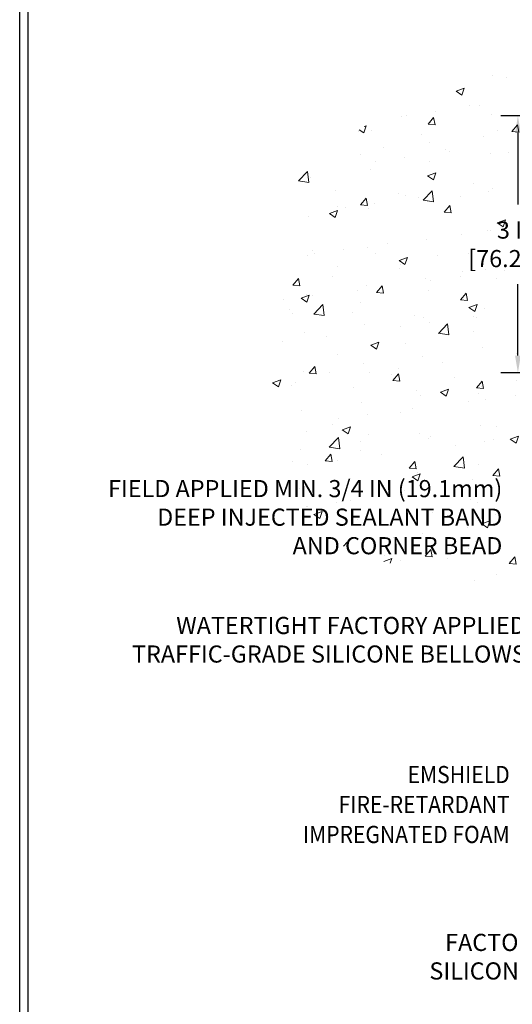
# Model space of a CAD drawing. Extents: x 59 to 3254, y -34 to 1977.
# Drawn here: x 64 to 70, y -24 to -13 of the extents above; entities that cross this region are included whole.
import ezdxf
from ezdxf.enums import TextEntityAlignment as Align

# ---------------------------------------------------------------- set-up
doc = ezdxf.new("R2010")
doc.units = 0
doc.header["$LTSCALE"] = 5
doc.header["$MEASUREMENT"] = 0
doc.layers.get('DEFPOINTS').update_dxf_attribs({"linetype": 'CONTINUOUS'})
for name, color, linetype, lineweight in [('CONCRETE - H', 130, 'CONTINUOUS', 9), ('DIMS', 50, 'CONTINUOUS', 25), ('TBLOCK-T5', 111, 'CONTINUOUS', 30), ('TEXT - 4', 241, 'CONTINUOUS', 25)]:
    doc.layers.add(name, color=color, linetype=linetype, lineweight=lineweight)
doc.styles.add('ROMANS', font='romans', dxfattribs={"width": 0.9})
doc.dimstyles.new('STANDARD$0', dxfattribs={"dimtxt": 0.18, "dimasz": 0.18, "dimexe": 0.18, "dimexo": 0.0625, "dimgap": 0.09, "dimtad": 0, "dimtih": 1, "dimtoh": 1, "dimdec": 4, "dimzin": 0, "dimdsep": 46, "dimtxsty": 'Standard', "dimcen": 0.09, "dimadec": 0, "dimazin": 0, "dimtfac": 1, "dimtdec": 4, "dimtofl": 0, "dimtmove": 0, "dimatfit": 3, "dimfxl": 1, "dimtolj": 1, "dimtzin": 0, "dimarcsym": 0})

# ---------------------------------------------------------------- blocks, each defined once
blk = doc.blocks.new('*D9')
at = {"layer": 'DEFPOINTS', "color": 0, "transparency": 16777216}
for p in [(70.05145686885962, -14.01168358255857), (73.30028565548855, -14.01168358255857), (73.30028565548854, -17.01168358255904)]:
    blk.add_point(p, dxfattribs=at)
at = {"layer": 'DIMS', "color": 0, "lineweight": -2, "transparency": 16777216}
for p, q in [((73.10028565548855, -14.01168358255857), (69.85145686885961, -14.01168358255857)), ((70.05145686885962, -14.21168358255857), (70.05145686885962, -15.04501691589214)), ((70.05145686885962, -16.81168358255903), (70.05145686885962, -15.97835024922547)), ((73.10028565548853, -17.01168358255904), (69.85145686885961, -17.01168358255903))]:
    blk.add_line(p, q, dxfattribs=at)
at = {"layer": 'DIMS', "color": 0, "transparency": 16777216}
for points in [[(70.01812353552629, -14.21168358255857), (70.08479020219295, -14.21168358255857), (70.05145686885962, -14.01168358255857)], [(70.01812353552629, -16.81168358255903), (70.08479020219295, -16.81168358255903), (70.05145686885962, -17.01168358255903)]]:
    blk.add_solid(points, dxfattribs=at)
at = {"layer": 'DIMS', "color": 0, "transparency": 16777216, "insert": (70.05145686885962, -15.51168358255879), "char_height": 0.2, "attachment_point": 5}
blk.add_mtext('\\A1;3 IN\\P [76.2mm]', dxfattribs=at)

msp = doc.modelspace()

# ---------------------------------------------------------------- hatches: boundary and pattern name
at = {"layer": 'CONCRETE - H'}
h = msp.add_hatch(dxfattribs=at)
h.set_pattern_fill('AR-CONC', color=256, scale=0.1363636363636364)
h.set_pattern_definition([(49.99999999999999, (0, 0), (0.9780820671828455, -0.08557109315808423), [0.1022727272727273, -1.125]), (355, (0, 0), (-0.1892063640177273, 1.025716545954561), [0.0818181818181818, -0.8999999999999999]), (100.45144446, (0.08150683772727271, -0.007130923636363635), (0.7888757000824254, 0.9401454422299491), [0.08691844363636361, -0.9561028799999998]), (46.18420000000002, (0, 0.2727272727272727), (1.455329087279417, -0.2257081101723771), [0.1534090909090909, -1.6875]), (96.63563549, (0.1212773795454545, 0.2539182177272727), (1.274539016828493, 1.32834354651075), [0.1303777390909091, -1.434155127272727]), (351.1841639899999, (0, 0.2727272727272727), (1.274539015983781, 1.328343545822714), [0.1227272727272727, -1.350000001363636]), (21, (0.1363636363636364, 0.2045454545454545), (0.8139641619797204, -0.5490257599981893), [0.1022727272727273, -1.125]), (326.0000000000001, (0.1363636363636364, 0.2045454545454545), (0.3317936344385205, 0.9888409705184359), [0.0818181818181818, -0.8999999999999999]), (71.45144474, (0.2041939827272727, 0.1587933081818182), (1.145757786449961, 0.4398152083723006), [0.08691844090909091, -0.9561028799999999]), (37.50000000000001, (0, 0), (0.01658162088721455, 0.4539461643154247), [0, -0.8890909090909089, 0, -0.9136363636363636, 0, -0.9034090909090908]), (7.499999999999999, (0, 0), (0.3587311874211117, 0.5378341525668549), [0, -0.5209090909090909, 0, -0.8686363636363635, 0, -0.3443181818181818]), (327.5, (-0.3040909090909091, 0), (0.7279396856896486, -0.03075664327415421), [0, -0.3409090909090909, 0, -1.063636363636363, 0, -1.411363636363636]), (317.5, (-0.4404545454545454, 0), (0.7952538672850721, 0.1365067940895242), [0, -0.4431818181818181, 0, -0.7063636363636363, 0, -1.002272727272727])])
edge = h.paths.add_edge_path()
edge.add_spline(control_points=[(67.3718795608579, -14.81521771805235), (67.25832951080065, -15.88695489315431), (66.88691835190593, -17.31810122614428), (67.78042700628977, -19.11379307751968), (69.07871136479866, -19.32220774463978), (70.3480700098041, -19.66771821839693), (71.32448515795042, -20.72528836836195), (71.00240783973527, -22.03947867669901), (71.9453868667204, -23.13506597022181), (72.86328920703595, -23.35003135553071), (73.30028565548857, -23.45236841580319)], knot_values=[0, 0, 0, 0, 3.200082734504074, 4.257628792976019, 5.504086878659487, 6.842133485395443, 8.305402040898118, 9.158844992402871, 10.63823821078682, 11.98247161097122, 11.98247161097122, 11.98247161097122, 11.98247161097122], degree=3, periodic=0)
edge.add_line((73.30028565548855, -23.45236841580321), (73.30028565548855, -13.41385897576816))
edge.add_arc((71.58072221144005, -19.37994882816812), 6.208955352152055, 73.92180953602474, 132.6771456562228)
h.paths.add_polyline_path([(73.30028565548855, -15.47761579172321), (71.05499825371535, -15.47761579172321), (71.05499825371535, -15.13496226773557), (73.30028565548855, -15.13496226773557)], flags=17)
h.paths.add_polyline_path([(69.46812353552629, -15.82835024922546), (70.83479020219295, -15.82835024922546), (70.83479020219295, -15.19501691589212), (69.46812353552629, -15.19501691589212)], flags=24)
h.paths.add_polyline_path([(71.22819437545859, -16.51640464270215), (72.4615277087919, -16.51640464270215), (72.4615277087919, -15.88307130936881), (71.22819437545859, -15.88307130936881)], flags=24)
h.paths.add_polyline_path([(64.51338411086692, -19.21887857700831), (69.9190983965812, -19.21887857700831), (69.9190983965812, -18.21411667224641), (64.51338411086692, -18.21411667224641)], flags=9)

# ---------------------------------------------------------------- linework, layer by layer
at = {"layer": 'TBLOCK-T5'}
msp.add_line((64.23540456818981, -29.71235039730186), (64.23540456818981, -10.36235039730195), dxfattribs=at)
msp.add_lwpolyline([(89.86704551059418, -26.20860966847727), (89.86704551059418, -10.45570945489612), (64.32876362578307, -10.45570945489612), (64.32876362578307, -26.20860966847727)], close=True, dxfattribs=at)

# ---------------------------------------------------------------- texts
at = {"layer": 'TEXT - 4', "style": 'ROMANS', "width": 0.9}
for s, p in [('EMSHIELD', (69.95539087989408, -21.80368991634002)), ('FIRE-RETARDANT', (69.95539087989408, -22.15328743754937)), ('IMPREGNATED FOAM', (69.95539087989408, -22.50288495875889))]:
    msp.add_text(s, height=0.2007102053419793, dxfattribs=at).set_placement(p, align=Align.RIGHT)
at = {"layer": 'TEXT - 4', "char_height": 0.2, "attachment_point": 3, "style": 'ROMANS'}
for s, insert in [('FIELD APPLIED MIN. 3/4 IN (19.1mm)\\PDEEP INJECTED SEALANT BAND \\PAND CORNER BEAD', (69.86909839658121, -18.26411667224641)), ('WATERTIGHT FACTORY APPLIED\\PTRAFFIC-GRADE SILICONE BELLOWS', (70.14329104129419, -19.86239955716992)), ('FACTORY APPLIED\\PSILICONE BELLOWS', (71.52533995399196, -23.56318394933043))]:
    msp.add_mtext(s, dxfattribs=dict(at, insert=insert))

# ---------------------------------------------------------------- dimensions: what is measured, and where the dimension line sits
at = {"layer": 'DIMS'}
dim = msp.add_linear_dim(base=(70.05145686885962, -14.01168358255857), p1=(73.30028565548854, -17.01168358255904), p2=(73.30028565548855, -14.01168358255857), angle=90, text='<>\\P[]', dimstyle='STANDARD$0', override={"dimtxt": 0.2, "dimasz": 0.2, "dimexe": 0.2, "dimexo": 0.2, "dimgap": 0.2, "dimlunit": 5, "dimpost": ' IN', "dimtfillclr": 256, "dimfrac": 2}, dxfattribs=at)
dim.commit()
dim.dimension.update_dxf_attribs({"geometry": '*D9', "text_midpoint": (70.05145686885962, -15.51168358255879), "dimtype": 160})

doc.saveas('drawing.dxf')
